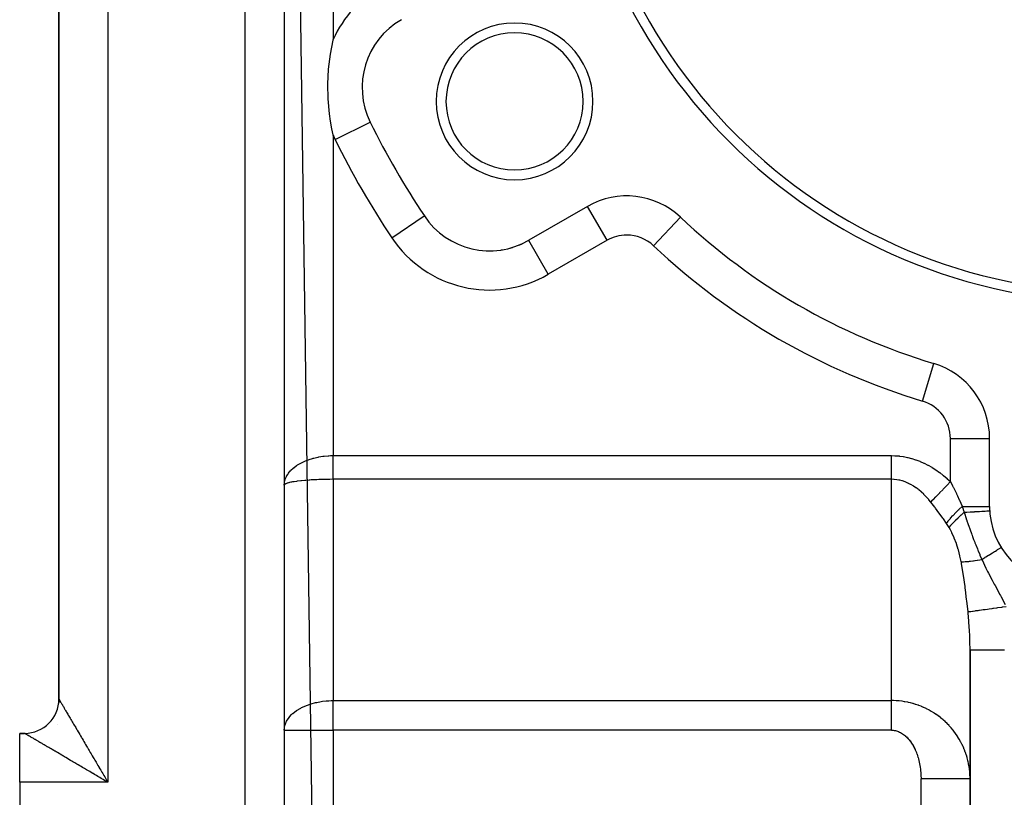
# Model space of a CAD drawing. Extents: x 24 to 1506, y -841 to 283.
# Drawn here: x 781 to 881, y -350 to -270 of the extents above; entities that cross this region are included whole.
import ezdxf

# ---------------------------------------------------------------- set-up
doc = ezdxf.new("R2010")
doc.units = 0
doc.linetypes.add('DASHED', pattern=[11.05, 8.7, -2.35])
doc.layers.get('0').update_dxf_attribs({"linetype": 'CONTINUOUS'})
doc.layers.add('NEVIDI', color=4, linetype='DASHED')

msp = doc.modelspace()

# ---------------------------------------------------------------- linework, layer by layer
at = {"color": 2}
for p, q in [((808, -139.020944), (808, -391.020944)), ((808, -139.020944), (808, -391.020944)), ((785, -196.427521), (785, -339.520944)), ((785, -339.520944), (785, -196.520944)), ((785, -339.520944), (785, -196.520944)), ((812.71819, -273.687756), (812.985639, -272.28001)), ((812.985639, -272.28001), (813, -272.215796)), ((812.530281, -275.230504), (812.715871, -273.702524)), ((812.715871, -273.702524), (812.71819, -273.687756)), ((812.452303, -276.744944), (812.530281, -275.230504)), ((812.479434, -278.256758), (812.452303, -276.744944)), ((812.612575, -279.776751), (812.479434, -278.256758)), ((812.71819, -280.53137), (812.612575, -279.776751)), ((812.855938, -281.316152), (812.71819, -280.53137)), ((812.985639, -281.939115), (812.855938, -281.316152)), ((813, -282.003329), (812.985639, -281.939115)), ((838.952498, -289.236391), (832.956781, -292.69802)), ((822.299265, -290.213711), (822.30294, -290.211258)), ((848.432371, -290.345713), (848.437156, -290.340633)), ((832.958988, -292.701843), (832.956781, -292.69802)), ((874.3001, -305.277572), (874.30137, -305.273344)), ((879.995581, -312.935177), (880, -312.935177)), ((880, -319.858435), (880, -312.935177)), ((881.177739, -324.052173), (881.184694, -324.047898)), ((878, -391.020944), (878, -334.505423)), ((878, -334.505427), (878, -391.020944)), ((785, -339.616824), (785, -339.778782)), ((785, -339.789728), (785, -339.954657)), ((784.908857, -342.116446), (784.908389, -342.119429)), ((781.5, -343.020944), (781, -343.020944)), ((781, -343.020944), (781.5, -343.020944)), ((781, -343.020944), (781.5, -343.020944)), ((781, -348.020944), (781, -343.020944)), ((781.5, -343.020944), (781, -343.020944)), ((781, -343.020944), (781.5, -343.020944)), ((781, -343.020944), (781.5, -343.020944)), ((781, -348.020944), (781, -393.020944))]:
    msp.add_line(p, q, dxfattribs=at)
for centre, radius, start, end in [((893, -243.020944), 56, 180, 360), ((893, -243.020944), 55, 180, 360), ((823.956781, -277.109563), 8, 120, 206.276875), ((831.512196, -278.520944), 8, 0, 180), ((831.512196, -278.520944), 7, 0, 180), ((831.512196, -278.520944), 8, 180, 360), ((831.512196, -278.520944), 7, 180, 360), ((893, -243.020944), 85, 206.276875, 213.723125), ((842.952498, -296.164594), 8, 46.718587, 120), ((828.956781, -285.769817), 8, 213.723125, 300), ((893, -243.020944), 65, 226.718587, 253.281413), ((828.956781, -285.769817), 8, 285.287494, 286.953563), ((828.956781, -285.769817), 8, 291.976757, 300), ((828.956781, -285.769817), 8, 271.263614, 271.907363), ((828.956781, -285.769817), 8, 278.180328, 279.430937), ((872, -312.935177), 8, 0, 73.281413), ((888, -319.858435), 8, 180, 266.276875), ((781.5, -339.520944), 3.5, 270, 360)]:
    msp.add_arc(centre, radius, start, end, dxfattribs=at)
at = {"layer": 'NEVIDI', "color": 7, "linetype": 'CONTINUOUS'}
for p, q in [((804, -391.020944), (804, -139.020944)), ((808.000695, -150.070992), (811.347636, -391.020944)), ((790, -188.020944), (790, -348.020944)), ((813, -213.826092), (813, -272.215796)), ((813.196799, -282.422075), (816.78346, -280.651237)), ((813, -282.003329), (813, -314.673442)), ((840.952498, -292.700493), (838.952498, -289.236391)), ((818.97602, -292.431979), (822.299265, -290.213711)), ((845.694827, -293.252614), (848.432371, -290.345713)), ((834.956781, -296.162122), (832.958988, -292.701843)), ((840.952498, -292.700493), (834.956781, -296.162122)), ((873.150685, -309.104261), (874.3001, -305.277572)), ((876, -317.330423), (876, -312.935177)), ((876, -312.935177), (879.995581, -312.935177)), ((809.366162, -315.622795), (809.62505, -315.468319)), ((809.62505, -315.468319), (809.688651, -315.433639)), ((809.688651, -315.433639), (809.827348, -315.361993)), ((809.827348, -315.361993), (810.034168, -315.264425)), ((810.034168, -315.264425), (810.103116, -315.234166)), ((810.103116, -315.234166), (810.339, -315.138471)), ((810.339, -315.138471), (810.475972, -315.08809)), ((810.475972, -315.08809), (810.550003, -315.062348)), ((810.550003, -315.062348), (810.892941, -314.955835)), ((810.892941, -314.955835), (810.946067, -314.941106)), ((810.946067, -314.941106), (811.024359, -314.920222)), ((811.024359, -314.920222), (811.439046, -314.825086)), ((811.439046, -314.825086), (811.480569, -314.81693)), ((811.480569, -314.81693), (811.52073, -314.80927)), ((811.52073, -314.80927), (811.9503, -314.740979)), ((811.9503, -314.740979), (812.033788, -314.730522)), ((812.033788, -314.730522), (812.092148, -314.723743)), ((812.092148, -314.723743), (812.472591, -314.69012)), ((812.472591, -314.69012), (812.557606, -314.685087)), ((812.557606, -314.685087), (812.718175, -314.678036)), ((812.718175, -314.678036), (813, -314.673442)), ((813, -314.673442), (870, -314.673442)), ((813, -315.523804), (813.000001, -315.378549)), ((813, -315.552161), (813, -315.523804)), ((813, -315.67446), (813, -315.552161)), ((813.000001, -315.10871), (813.000002, -315.027597)), ((813.000001, -315.174761), (813.000001, -315.10871)), ((813.000001, -315.203548), (813.000001, -315.174761)), ((813.000001, -315.349943), (813.000001, -315.203548)), ((813.000001, -315.378549), (813.000001, -315.349943)), ((813.000002, -314.821949), (813.000003, -314.673703)), ((813.000002, -314.850735), (813.000002, -314.821949)), ((813.000002, -314.998673), (813.000002, -314.850735)), ((813.000002, -315.027597), (813.000002, -314.998673)), ((870, -314.673442), (870.331013, -314.680826)), ((870, -315.015735), (870, -314.673442)), ((870, -315.086839), (870, -315.015735)), ((870, -315.108701), (870, -315.086839)), ((870, -315.453881), (870, -315.108701)), ((870, -315.523786), (870, -315.453881)), ((870, -315.674472), (870, -315.523786)), ((870.331013, -314.680826), (870.35852, -314.682132)), ((870.35852, -314.682132), (870.75825, -314.713005)), ((870.75825, -314.713005), (870.785674, -314.715937)), ((870.785674, -314.715937), (871.184468, -314.770341)), ((871.184468, -314.770341), (871.211832, -314.774883)), ((871.211832, -314.774883), (871.608989, -314.852571)), ((871.608989, -314.852571), (871.636469, -314.858765)), ((871.636469, -314.858765), (872.031914, -314.959805)), ((872.031914, -314.959805), (872.059027, -314.967555)), ((872.059027, -314.967555), (872.45187, -315.091822)), ((872.45187, -315.091822), (872.478966, -315.101223)), ((872.478966, -315.101223), (872.869002, -315.248588)), ((872.869002, -315.248588), (872.895748, -315.259526)), ((872.895748, -315.259526), (873.282286, -315.429742)), ((873.282286, -315.429742), (873.308872, -315.442292)), ((873.308872, -315.442292), (873.691436, -315.635117)), ((808.354089, -316.584729), (808.407342, -316.50673)), ((808.407342, -316.50673), (808.441715, -316.459416)), ((808.441715, -316.459416), (808.623668, -316.238994)), ((808.623668, -316.238994), (808.64188, -316.219181)), ((808.64188, -316.219181), (808.684333, -316.174299)), ((808.684333, -316.174299), (808.925415, -315.948127)), ((808.925415, -315.948127), (808.962874, -315.916623)), ((808.962874, -315.916623), (808.97526, -315.906391)), ((808.97526, -315.906391), (809.254271, -315.697018)), ((809.254271, -315.697018), (809.311313, -315.658562)), ((809.311313, -315.658562), (809.366162, -315.622795)), ((813, -315.696), (813, -315.67446)), ((813, -315.724049), (813, -315.696)), ((813, -315.866192), (813, -315.724049)), ((813, -315.893841), (813, -315.866192)), ((813, -316.034044), (813, -315.893841)), ((813, -316.061073), (813, -316.034044)), ((813, -316.199226), (813, -316.061073)), ((813, -316.219792), (813, -316.199226)), ((813, -316.225791), (813, -316.219792)), ((813, -316.361419), (813, -316.225791)), ((813, -316.387469), (813, -316.361419)), ((813, -316.520304), (813, -316.387469)), ((813.000001, -316.545787), (813, -316.520304)), ((813.000001, -316.675557), (813.000001, -316.545787)), ((870, -315.882345), (870, -315.674472)), ((870, -315.950432), (870, -315.882345)), ((870, -316.219776), (870, -315.950432)), ((870, -316.296291), (870, -316.219776)), ((870, -316.361316), (870, -316.296291)), ((870, -316.69021), (870, -316.361316)), ((873.691436, -315.635117), (873.717766, -315.64924)), ((873.717766, -315.64924), (874.096022, -315.864511)), ((874.096022, -315.864511), (874.121972, -315.880141)), ((874.121972, -315.880141), (874.495285, -316.11753)), ((874.495285, -316.11753), (874.520882, -316.134678)), ((874.520882, -316.134678), (874.888936, -316.39397)), ((874.888936, -316.39397), (874.914136, -316.412607)), ((874.914136, -316.412607), (875.27624, -316.693298)), ((808, -317.705322), (808.019683, -317.436445)), ((808.019683, -317.436445), (808.027984, -317.384874)), ((808.027984, -317.384874), (808.039762, -317.323599)), ((808.11166, -317.576841), (808.03773, -317.630424)), ((808.039762, -317.323599), (808.094469, -317.118675)), ((808.094469, -317.118675), (808.11167, -317.068074)), ((808.117777, -317.573404), (808.11166, -317.576841)), ((808.11167, -317.068074), (808.158419, -316.948166)), ((808.1304, -317.566594), (808.117777, -317.573404)), ((808.250085, -317.514308), (808.1304, -317.566594)), ((808.158419, -316.948166), (808.224072, -316.80789)), ((808.224072, -316.80789), (808.25006, -316.758545)), ((808.25006, -316.758545), (808.354089, -316.584729)), ((808.277502, -317.504388), (808.250085, -317.514308)), ((808.292392, -317.499224), (808.277502, -317.504388)), ((808.44166, -317.453985), (808.292392, -317.499224)), ((808.477329, -317.444526), (808.44166, -317.453985)), ((808.541936, -317.428393), (808.477329, -317.444526)), ((808.684371, -317.396495), (808.541936, -317.428393)), ((808.728093, -317.387534), (808.684371, -317.396495)), ((808.862295, -317.36199), (808.728093, -317.387534)), ((808.975307, -317.342439), (808.862295, -317.36199)), ((809.02652, -317.334088), (808.975307, -317.342439)), ((809.248526, -317.301003), (809.02652, -317.334088)), ((809.311313, -317.292454), (809.248526, -317.301003)), ((809.369392, -317.284827), (809.311313, -317.292454)), ((809.688765, -317.247099), (809.369392, -317.284827)), ((809.694472, -317.246483), (809.688765, -317.247099)), ((809.752963, -317.240276), (809.694472, -317.246483)), ((810.103117, -317.206869), (809.752963, -317.240276)), ((810.173381, -317.200873), (810.103117, -317.206869)), ((810.192868, -317.199248), (810.173381, -317.200873)), ((810.550027, -317.172233), (810.192868, -317.199248)), ((810.624871, -317.167189), (810.550027, -317.172233)), ((810.735994, -317.160061), (810.624871, -317.167189)), ((811.024427, -317.143483), (810.735994, -317.160061)), ((811.103114, -317.139426), (811.024427, -317.143483)), ((811.315116, -317.129453), (811.103114, -317.139426)), ((811.520713, -317.12107), (811.315116, -317.129453)), ((811.602455, -317.118078), (811.520713, -317.12107)), ((811.921051, -317.108198), (811.602455, -317.118078)), ((812.033867, -317.105356), (811.921051, -317.108198)), ((812.117637, -317.10346), (812.033867, -317.105356)), ((812.544212, -317.096522), (812.117637, -317.10346)), ((812.557507, -317.096376), (812.544212, -317.096522)), ((812.642557, -317.095538), (812.557507, -317.096376)), ((813, -317.093775), (812.642557, -317.095538)), ((813, -317.093775), (813, -339.679906)), ((870, -317.093775), (813, -317.093775)), ((813.000001, -316.700409), (813.000001, -316.675557)), ((813.000001, -316.732869), (813.000001, -316.700409)), ((813.000001, -316.82682), (813.000001, -316.732869)), ((813.000001, -316.851042), (813.000001, -316.82682)), ((813.000001, -316.973868), (813.000001, -316.851042)), ((813.000001, -316.997555), (813.000001, -316.973868)), ((813.000001, -317.093775), (813.000001, -316.997555)), ((870, -316.732866), (870, -316.69021)), ((870, -316.751683), (870, -316.732866)), ((870, -317.059467), (870, -316.751683)), ((870, -317.093775), (870, -317.059467)), ((870, -339.679906), (870, -317.093775)), ((870.23903, -317.101536), (870, -317.093775)), ((870.257377, -317.102775), (870.23903, -317.101536)), ((870.523799, -317.131134), (870.257377, -317.102775)), ((870.542111, -317.133796), (870.523799, -317.131134)), ((870.729273, -317.166275), (870.542111, -317.133796)), ((870.807886, -317.182791), (870.729273, -317.166275)), ((870.826146, -317.186871), (870.807886, -317.182791)), ((871.091, -317.256448), (870.826146, -317.186871)), ((871.109175, -317.26194), (871.091, -317.256448)), ((871.372702, -317.352009), (871.109175, -317.26194)), ((871.390776, -317.358908), (871.372702, -317.352009)), ((871.652635, -317.469347), (871.390776, -317.358908)), ((871.670627, -317.477662), (871.652635, -317.469347)), ((871.726192, -317.503935), (871.670627, -317.477662)), ((871.930562, -317.608367), (871.726192, -317.503935)), ((875.27624, -316.693298), (875.30113, -316.713493)), ((875.30113, -316.713493), (875.657109, -317.015464)), ((875.657109, -317.015464), (875.681423, -317.037003)), ((875.660942, -317.685768), (875.968725, -317.363201)), ((875.681423, -317.037003), (876, -317.330423)), ((875.968725, -317.363201), (876, -317.330424)), ((876, -317.330423), (876.225465, -317.766305)), ((808.028273, -317.63288), (808.000726, -317.694932)), ((808.020828, -317.649652), (808.008124, -317.678268)), ((808.028002, -317.640781), (808.020828, -317.649652)), ((808.03773, -317.630424), (808.028002, -317.640781)), ((871.948364, -317.618049), (871.930562, -317.608367)), ((872.205981, -317.768824), (871.948364, -317.618049)), ((872.223611, -317.779879), (872.205981, -317.768824)), ((872.478521, -317.950484), (872.223611, -317.779879)), ((872.495975, -317.96291), (872.478521, -317.950484)), ((872.695769, -318.112102), (872.495975, -317.96291)), ((872.747973, -318.153214), (872.695769, -318.112102)), ((872.765198, -318.166975), (872.747973, -318.153214)), ((873.01393, -318.376703), (872.765198, -318.166975)), ((873.030926, -318.391797), (873.01393, -318.376703)), ((873.276057, -318.620654), (873.030926, -318.391797)), ((874.587396, -318.810882), (874.860718, -318.524431)), ((874.860718, -318.524431), (874.911982, -318.470705)), ((874.911982, -318.470705), (874.926999, -318.454966)), ((874.926999, -318.454966), (875.2176, -318.150406)), ((875.2176, -318.150406), (875.271426, -318.093995)), ((875.271426, -318.093995), (875.287171, -318.077493)), ((875.287171, -318.077493), (875.589148, -317.76101)), ((875.589148, -317.76101), (875.644554, -317.702943)), ((875.644554, -317.702943), (875.660942, -317.685768)), ((876.225465, -317.766305), (876.289052, -317.891488)), ((876.289052, -317.891488), (876.309794, -317.932563)), ((876.309794, -317.932563), (876.60333, -318.528339)), ((876.60333, -318.528339), (876.62338, -318.570147)), ((876.62338, -318.570147), (876.726314, -318.787375)), ((873.292799, -318.637059), (873.276057, -318.620654)), ((873.534117, -318.884867), (873.292799, -318.637059)), ((873.550578, -318.902559), (873.534117, -318.884867)), ((873.622342, -318.980889), (873.550578, -318.902559)), ((873.787539, -319.168775), (873.622342, -318.980889)), ((873.8037, -319.187734), (873.787539, -319.168775)), ((874, -319.426493), (873.8037, -319.187734)), ((874.009493, -319.438423), (874, -319.426493)), ((874.000003, -319.426491), (874.21855, -319.197446)), ((874.413317, -319.951017), (874.009493, -319.438423)), ((874.21855, -319.197446), (874.261729, -319.152192)), ((874.261729, -319.152192), (874.274457, -319.138853)), ((874.274457, -319.138853), (874.525547, -318.875702)), ((874.525547, -318.875702), (874.57323, -318.825728)), ((874.57323, -318.825728), (874.587396, -318.810882)), ((876.726314, -318.787375), (876.905696, -319.177565)), ((876.905696, -319.177565), (876.924906, -319.22033)), ((876.924906, -319.22033), (877.194222, -319.843781)), ((874.440991, -319.98662), (874.413317, -319.951017)), ((874.491329, -320.051578), (874.440991, -319.98662)), ((874.831595, -320.498675), (874.491329, -320.051578)), ((874.858405, -320.534595), (874.831595, -320.498675)), ((875.233429, -321.050643), (874.858405, -320.534595)), ((876.269623, -320.775259), (876.544299, -320.488037)), ((876.544299, -320.488037), (876.557478, -320.474668)), ((876.557478, -320.474668), (876.564022, -320.468043)), ((876.564022, -320.468043), (876.864507, -320.172209)), ((876.864507, -320.172209), (876.878938, -320.158383)), ((876.878938, -320.158383), (876.886008, -320.151621)), ((876.886008, -320.151621), (877.200307, -319.858428)), ((877.122672, -320.708068), (877.41419, -320.454319)), ((877.194222, -319.843781), (877.200303, -319.858435)), ((877.200303, -319.858435), (880, -319.858435)), ((877.200307, -319.858428), (877.29934, -320.130717)), ((877.29934, -320.130717), (877.30634, -320.150212)), ((877.30634, -320.150212), (877.30952, -320.159078)), ((877.30952, -320.159078), (877.409396, -320.440668)), ((877.409396, -320.440668), (877.414189, -320.454323)), ((877.414183, -320.454311), (877.564207, -320.445864)), ((877.414183, -320.454311), (877.471784, -320.662163)), ((877.564207, -320.445864), (877.601761, -320.443749)), ((877.601761, -320.443749), (877.690952, -320.438728)), ((877.690952, -320.438728), (878.031398, -320.419564)), ((878.031398, -320.419564), (878.066576, -320.417584)), ((878.066576, -320.417584), (878.150371, -320.412867)), ((878.150371, -320.412867), (878.464065, -320.395212)), ((878.464065, -320.395212), (878.496394, -320.393393)), ((878.496394, -320.393393), (878.573131, -320.389074)), ((878.573131, -320.389074), (878.855056, -320.373207)), ((878.855056, -320.373207), (878.88382, -320.371588)), ((878.88382, -320.371588), (878.952165, -320.367742)), ((878.952165, -320.367742), (879.197672, -320.353923)), ((879.197672, -320.353923), (879.222228, -320.352541)), ((879.222228, -320.352541), (879.280993, -320.349233)), ((879.280993, -320.349233), (879.485937, -320.337696)), ((879.485937, -320.337696), (879.506003, -320.336567)), ((879.506003, -320.336567), (879.553925, -320.333869)), ((879.553925, -320.333869), (879.714892, -320.324808)), ((879.714892, -320.324808), (879.730175, -320.323948)), ((879.730175, -320.323948), (879.766319, -320.321913)), ((879.766319, -320.321913), (879.880642, -320.315478)), ((879.880642, -320.315478), (879.890915, -320.314899)), ((879.890915, -320.314899), (879.914555, -320.313569)), ((879.914555, -320.313569), (879.980495, -320.309857)), ((879.980495, -320.309857), (879.985474, -320.309577)), ((879.985474, -320.309577), (879.996063, -320.308981)), ((879.996063, -320.308981), (880.012645, -320.308049)), ((875.258965, -321.086835), (875.233429, -321.050643)), ((875.288879, -321.129423), (875.258965, -321.086835)), ((875.600404, -321.586779), (875.288879, -321.129423)), ((875.6004, -321.586775), (875.767285, -321.361065)), ((875.60661, -321.596177), (875.600404, -321.586779)), ((875.738812, -321.800957), (875.60661, -321.596177)), ((875.767285, -321.361065), (875.7761, -321.349761)), ((875.7761, -321.349761), (875.780492, -321.344148)), ((875.780492, -321.344148), (875.991399, -321.087112)), ((875.991399, -321.087112), (876.001967, -321.074777)), ((876.001967, -321.074777), (876.007156, -321.068738)), ((876.007156, -321.068738), (876.251814, -320.794512)), ((876.053185, -321.788934), (876.251165, -321.561465)), ((876.251165, -321.561465), (876.25633, -321.555781)), ((876.251814, -320.794512), (876.263712, -320.78164)), ((876.25633, -321.555781), (876.271532, -321.539118)), ((876.263712, -320.78164), (876.269623, -320.775259)), ((876.271532, -321.539118), (876.501911, -321.296597)), ((876.501911, -321.296597), (876.507581, -321.290835)), ((876.507581, -321.290835), (876.524955, -321.273235)), ((876.524955, -321.273235), (876.784368, -321.019221)), ((876.784368, -321.019221), (876.790672, -321.013232)), ((876.790672, -321.013232), (876.809976, -320.994942)), ((876.809976, -320.994942), (877.094855, -320.732927)), ((877.094855, -320.732927), (877.101706, -320.726793)), ((877.101706, -320.726793), (877.122672, -320.708068)), ((877.471784, -320.662163), (877.569261, -320.980467)), ((877.569261, -320.980467), (877.646707, -321.217824)), ((877.646707, -321.217824), (877.66402, -321.269684)), ((877.66402, -321.269684), (877.683718, -321.328257)), ((877.683718, -321.328257), (877.777188, -321.60108)), ((875.74778, -321.815194), (875.738812, -321.800957)), ((875.872933, -322.019243), (875.74778, -321.815194)), ((876.002344, -322.247249), (875.872933, -322.019243)), ((875.872934, -322.019242), (876.036022, -321.809708)), ((876.135756, -322.507617), (876.002344, -322.247249)), ((876.036022, -321.809708), (876.040368, -321.804429)), ((876.040368, -321.804429), (876.053185, -321.788934)), ((876.15297, -322.543124), (876.135756, -322.507617)), ((876.383748, -323.062848), (876.15297, -322.543124)), ((877.777188, -321.60108), (877.910813, -321.98105)), ((877.910813, -321.98105), (877.915259, -321.993541)), ((877.915259, -321.993541), (877.932779, -322.042677)), ((877.932779, -322.042677), (878.008455, -322.253507)), ((878.008455, -322.253507), (878.139978, -322.615076)), ((876.398778, -323.099708), (876.383748, -323.062848)), ((876.60388, -323.646072), (876.398778, -323.099708)), ((878.139978, -322.615076), (878.189358, -322.749449)), ((878.189358, -322.749449), (878.207433, -322.798453)), ((878.207433, -322.798453), (878.252162, -322.919295)), ((878.252162, -322.919295), (878.365815, -323.223558)), ((878.365815, -323.223558), (878.478628, -323.520911)), ((878.478628, -323.520911), (878.498226, -323.572023)), ((878.498226, -323.572023), (878.500445, -323.577798)), ((878.500445, -323.577798), (878.583846, -323.793237)), ((876.617237, -323.684763), (876.60388, -323.646072)), ((876.620278, -323.693633), (876.617237, -323.684763)), ((876.798502, -324.256207), (876.620278, -323.693633)), ((876.810203, -324.296477), (876.798502, -324.256207)), ((876.966745, -324.887183), (876.810203, -324.296477)), ((878.583846, -323.793237), (878.746971, -324.204081)), ((878.746971, -324.204081), (878.793356, -324.317909)), ((878.793356, -324.317909), (878.799621, -324.333173)), ((878.799621, -324.333173), (878.822294, -324.38818)), ((878.822294, -324.38818), (878.990767, -324.78383)), ((880.248099, -324.623635), (880.304554, -324.588932)), ((880.304554, -324.588932), (880.510267, -324.462477)), ((880.510267, -324.462477), (880.533033, -324.448483)), ((880.533033, -324.448483), (880.587698, -324.41488)), ((880.587698, -324.41488), (880.752417, -324.313625)), ((880.752417, -324.313625), (880.771004, -324.302199)), ((880.771004, -324.302199), (880.820302, -324.271895)), ((880.820302, -324.271895), (880.943707, -324.196036)), ((880.943707, -324.196036), (880.957664, -324.187456)), ((880.957664, -324.187456), (880.998164, -324.16256)), ((880.998164, -324.16256), (881.080812, -324.111755)), ((881.080812, -324.111755), (881.090041, -324.106082)), ((881.090041, -324.106082), (881.118004, -324.088893)), ((881.118004, -324.088893), (881.161513, -324.062148)), ((881.161513, -324.062148), (881.165758, -324.059538)), ((881.165758, -324.059538), (881.177739, -324.052173)), ((876.976802, -324.929095), (876.966745, -324.887183)), ((877.098021, -325.494867), (876.976802, -324.929095)), ((877.116287, -325.592378), (877.098022, -325.494872)), ((877.098022, -325.494872), (877.204557, -325.500422)), ((877.132934, -325.683204), (877.116287, -325.592378)), ((877.204557, -325.500422), (877.210133, -325.500577)), ((877.210133, -325.500577), (877.301203, -325.501586)), ((877.301203, -325.501586), (877.318089, -325.50149)), ((877.318089, -325.50149), (877.342248, -325.501216)), ((877.342248, -325.501216), (877.348583, -325.501118)), ((877.348583, -325.501118), (877.497195, -325.496159)), ((877.497195, -325.496159), (877.504253, -325.49581)), ((877.504253, -325.49581), (877.589131, -325.490914)), ((877.589131, -325.490914), (877.609635, -325.489551)), ((877.609635, -325.489551), (877.668548, -325.485279)), ((877.668548, -325.485279), (877.676295, -325.484679)), ((877.676295, -325.484679), (877.855387, -325.468636)), ((877.855387, -325.468636), (877.863778, -325.46779)), ((877.863778, -325.46779), (877.930555, -325.460786)), ((877.930555, -325.460786), (877.954323, -325.45818)), ((877.954323, -325.45818), (878.056768, -325.446316)), ((878.056768, -325.446316), (878.065768, -325.445227)), ((878.065768, -325.445227), (878.271641, -325.418429)), ((878.271641, -325.418429), (878.281206, -325.417101)), ((878.281206, -325.417101), (878.319441, -325.411726)), ((878.319441, -325.411726), (878.34612, -325.407913)), ((878.34612, -325.407913), (878.498929, -325.385112)), ((878.498929, -325.385112), (878.508996, -325.383555)), ((878.508996, -325.383555), (878.737431, -325.346546)), ((878.737431, -325.346546), (878.747925, -325.344772)), ((878.747925, -325.344772), (878.749161, -325.344563)), ((878.749161, -325.344563), (878.778168, -325.339625)), ((878.778168, -325.339625), (878.985828, -325.30295)), ((878.985828, -325.30295), (878.996745, -325.30096)), ((878.990767, -324.78383), (878.994786, -324.79295)), ((878.994786, -324.79295), (879.012464, -324.832874)), ((878.996745, -325.30096), (879.212041, -325.260521)), ((879.012464, -324.832874), (879.188978, -325.213356)), ((879.188978, -325.213356), (879.212044, -325.260517)), ((879.212036, -325.260518), (879.524243, -325.0686)), ((879.212036, -325.260518), (879.232807, -325.306658)), ((879.232807, -325.306658), (879.627517, -326.148568)), ((879.524243, -325.0686), (879.556996, -325.048466)), ((879.556996, -325.048466), (879.607568, -325.017379)), ((879.607568, -325.017379), (879.890866, -324.843232)), ((879.890866, -324.843232), (879.920974, -324.824724)), ((879.920974, -324.824724), (879.975788, -324.791029)), ((879.975788, -324.791029), (880.221513, -324.639978)), ((880.221513, -324.639978), (880.248099, -324.623635)), ((877.306292, -326.73875), (877.132934, -325.683204)), ((879.627517, -326.148568), (879.798239, -326.495316)), ((879.798239, -326.495316), (879.879485, -326.657283)), ((877.329418, -326.893754), (877.306292, -326.73875)), ((877.490032, -328.047601), (877.329418, -326.893754)), ((879.879485, -326.657283), (880.261831, -327.397697)), ((880.261831, -327.397697), (880.293777, -327.458196)), ((880.293777, -327.458196), (880.47374, -327.795986)), ((877.510463, -328.202993), (877.490032, -328.047601)), ((877.532128, -328.36971), (877.510463, -328.202993)), ((877.655261, -329.357881), (877.532128, -328.36971)), ((880.47374, -327.795986), (880.550904, -327.939464)), ((880.550904, -327.939464), (880.974681, -328.719354)), ((877.673761, -329.512795), (877.655261, -329.357881)), ((877.797277, -330.61055), (877.673761, -329.512795)), ((880.974681, -328.719354), (881.020328, -328.803098)), ((881.020328, -328.803098), (881.099942, -328.949313)), ((881.099942, -328.949313), (881.169758, -329.077805)), ((881.169758, -329.077805), (881.586727, -329.858222)), ((877.797276, -330.610549), (877.890752, -330.59757)), ((877.806062, -330.694831), (877.797276, -330.610549)), ((877.890752, -330.59757), (877.8964, -330.596785)), ((877.896548, -330.596765), (877.902836, -330.595892)), ((877.902836, -330.595892), (878.047928, -330.575745)), ((878.047928, -330.575745), (878.055914, -330.574636)), ((878.055914, -330.574636), (878.073068, -330.572254)), ((878.073068, -330.572254), (878.082073, -330.571004)), ((878.082073, -330.571004), (878.256335, -330.546806)), ((878.256335, -330.546806), (878.266365, -330.545413)), ((878.266365, -330.545413), (878.310128, -330.539336)), ((878.310128, -330.539336), (878.321663, -330.537734)), ((878.321663, -330.537734), (878.512982, -330.511166)), ((878.512982, -330.511166), (878.525129, -330.50948)), ((878.525129, -330.50948), (878.603745, -330.498562)), ((878.603745, -330.498562), (878.617607, -330.496637)), ((878.617607, -330.496637), (878.814317, -330.469319)), ((878.814317, -330.469319), (878.828152, -330.467398)), ((878.828152, -330.467398), (878.949011, -330.450614)), ((878.949011, -330.450614), (878.964984, -330.448395)), ((878.964984, -330.448395), (879.156069, -330.421858)), ((879.156069, -330.421858), (879.171543, -330.419709)), ((879.171543, -330.419709), (879.34004, -330.396308)), ((879.34004, -330.396308), (879.357767, -330.393846)), ((879.357767, -330.393846), (879.533469, -330.369445)), ((879.533469, -330.369445), (879.550539, -330.367075)), ((879.550539, -330.367075), (879.770476, -330.336531)), ((879.770476, -330.336531), (879.789766, -330.333852)), ((879.789766, -330.333852), (879.941234, -330.312817)), ((879.941234, -330.312817), (879.959284, -330.310311)), ((879.959284, -330.310311), (880.233062, -330.272291)), ((880.233062, -330.272291), (880.253621, -330.269436)), ((880.253621, -330.269436), (880.373569, -330.252778)), ((880.373569, -330.252778), (880.392753, -330.250114)), ((880.392753, -330.250114), (880.720091, -330.204656)), ((880.720091, -330.204656), (880.741542, -330.201678)), ((880.741542, -330.201678), (880.824544, -330.190151)), ((880.824544, -330.190151), (880.844174, -330.187425)), ((880.844174, -330.187425), (881.223314, -330.134773)), ((881.223314, -330.134773), (881.245205, -330.131733)), ((881.245205, -330.131733), (881.287638, -330.12584)), ((881.287638, -330.12584), (881.307876, -330.12303)), ((881.307876, -330.12303), (881.695915, -330.069141)), ((877.811547, -330.748453), (877.806062, -330.694831)), ((877.884051, -331.552114), (877.811547, -330.748453)), ((877.893917, -331.679777), (877.884051, -331.552114)), ((877.9491, -332.545451), (877.893917, -331.679777)), ((877.955586, -332.674348), (877.9491, -332.545451)), ((877.966635, -332.918062), (877.955586, -332.674348)), ((877.987802, -333.545444), (877.966635, -332.918062)), ((877.990876, -333.675164), (877.987802, -333.545444)), ((878, -334.505427), (877.990876, -333.675164)), ((878, -334.505427), (878.024522, -334.505426)), ((878.024522, -334.505426), (878.027119, -334.505426)), ((878.027119, -334.505426), (878.031833, -334.505426)), ((878.031833, -334.505426), (878.118999, -334.505425)), ((878.118999, -334.505425), (878.124609, -334.505425)), ((878.124609, -334.505425), (878.126732, -334.505425)), ((878.126732, -334.505425), (878.282807, -334.505425)), ((878.283267, -334.505425), (878.291427, -334.505425)), ((878.291427, -334.505425), (878.498943, -334.505424)), ((878.498943, -334.505424), (878.513065, -334.505424)), ((878.513065, -334.505424), (878.524481, -334.505424)), ((878.524481, -334.505424), (878.770288, -334.505424)), ((878.770288, -334.505424), (878.805613, -334.505424)), ((878.805613, -334.505424), (878.819617, -334.505424)), ((878.819617, -334.505424), (879.093023, -334.505424)), ((879.093023, -334.505424), (879.15542, -334.505424)), ((879.15542, -334.505424), (879.171573, -334.505424)), ((879.171573, -334.505424), (879.461904, -334.505424)), ((879.461904, -334.505424), (879.55578, -334.505424)), ((879.55578, -334.505424), (879.574084, -334.505424)), ((879.574084, -334.505424), (879.871295, -334.505424)), ((879.871295, -334.505424), (880.000006, -334.505424)), ((880.000006, -334.505424), (880.019933, -334.505424)), ((880.019933, -334.505424), (880.314358, -334.505424)), ((880.314358, -334.505424), (880.479974, -334.505424)), ((880.479974, -334.505424), (880.501173, -334.505424)), ((880.501173, -334.505424), (880.78439, -334.505424)), ((880.78439, -334.505424), (880.98692, -334.505423)), ((880.98692, -334.505423), (881.009414, -334.505423)), ((881.009414, -334.505423), (881.273637, -334.505423)), ((881.273637, -334.505423), (881.512117, -334.505423)), ((785, -339.520944), (785.001375, -339.523164)), ((785.001375, -339.523164), (785.003928, -339.527462)), ((785.003928, -339.527462), (785.010292, -339.538266)), ((785.010292, -339.538266), (785.016145, -339.54823)), ((785.016145, -339.54823), (785.027475, -339.567531)), ((785.027475, -339.567531), (785.036624, -339.58312)), ((785.036624, -339.58312), (785.039761, -339.588463)), ((785.039761, -339.588463), (785.05291, -339.61086)), ((785.05291, -339.61086), (785.065318, -339.631986)), ((785.065318, -339.631986), (785.08654, -339.668106)), ((785.08654, -339.668106), (785.102215, -339.694771)), ((812.544163, -339.692505), (812.777941, -339.682891)), ((812.777941, -339.682891), (813, -339.679906)), ((813, -342.705322), (813, -339.679906)), ((813, -339.679906), (870, -339.679906)), ((870.153611, -339.681261), (870, -339.679906)), ((870, -339.756344), (870, -339.679906)), ((870.191389, -339.682052), (870.153611, -339.681261)), ((870.445333, -339.692047), (870.191389, -339.682052)), ((785.102215, -339.694771), (785.128316, -339.739156)), ((785.128316, -339.739156), (785.147225, -339.7713)), ((785.147225, -339.7713), (785.158417, -339.790324)), ((785.158417, -339.790324), (785.178162, -339.82388)), ((785.178162, -339.82388), (785.200252, -339.861417)), ((785.200252, -339.861417), (785.236003, -339.922168)), ((785.236003, -339.922168), (785.261254, -339.96508)), ((785.261254, -339.96508), (785.301786, -340.033973)), ((785.301786, -340.033973), (785.330125, -340.08215)), ((785.330125, -340.08215), (785.354113, -340.122931)), ((785.354113, -340.122931), (785.375303, -340.158957)), ((785.375303, -340.158957), (785.406697, -340.21233)), ((785.406697, -340.21233), (785.456485, -340.296975)), ((785.456485, -340.296975), (785.490954, -340.355572)), ((785.490954, -340.355572), (785.545248, -340.447869)), ((785.545248, -340.447869), (785.582676, -340.511495)), ((785.582676, -340.511495), (785.62371, -340.58125)), ((785.62371, -340.58125), (785.641334, -340.611211)), ((785.641334, -340.611211), (785.681587, -340.679645)), ((785.681587, -340.679645), (785.744704, -340.786954)), ((809.248556, -340.705189), (809.316415, -340.659532)), ((809.316415, -340.659532), (809.620863, -340.475409)), ((809.620863, -340.475409), (809.694446, -340.435388)), ((809.694446, -340.435388), (809.779159, -340.39123)), ((809.779159, -340.39123), (810.192913, -340.201691)), ((810.192913, -340.201691), (810.26393, -340.173071)), ((810.26393, -340.173071), (810.736029, -340.007816)), ((810.736029, -340.007816), (810.760507, -340.000345)), ((810.760507, -340.000345), (811.199854, -339.882787)), ((811.199854, -339.882787), (811.264024, -339.868109)), ((811.264024, -339.868109), (811.315154, -339.856845)), ((811.315154, -339.856845), (811.77046, -339.772807)), ((811.77046, -339.772807), (811.921078, -339.751182)), ((811.921078, -339.751182), (812.276212, -339.711772)), ((812.276212, -339.711772), (812.544163, -339.692505)), ((870, -339.87523), (870, -339.756344)), ((870, -339.984276), (870, -339.87523)), ((870, -340.107559), (870, -339.984276)), ((870, -340.130995), (870, -340.107559)), ((870, -340.220516), (870, -340.130995)), ((870, -340.347897), (870, -340.220516)), ((870, -340.464321), (870, -340.347897)), ((870, -340.59541), (870, -340.464321)), ((870, -340.715026), (870, -340.59541)), ((870.482857, -339.694216), (870.445333, -339.692047)), ((870.729424, -339.712899), (870.482857, -339.694216)), ((870.736452, -339.713545), (870.729424, -339.712899)), ((870.773848, -339.717085), (870.736452, -339.713545)), ((871.026554, -339.745685), (870.773848, -339.717085)), ((871.063782, -339.750588), (871.026554, -339.745685)), ((871.315233, -339.788388), (871.063782, -339.750588)), ((871.352286, -339.794651), (871.315233, -339.788388)), ((871.602134, -339.841574), (871.352286, -339.794651)), ((871.639106, -339.849217), (871.602134, -339.841574)), ((871.726322, -339.867967), (871.639106, -339.849217)), ((871.887085, -339.905202), (871.726322, -339.867967)), ((871.923559, -339.914136), (871.887085, -339.905202)), ((872.169401, -339.97911), (871.923559, -339.914136)), ((872.205519, -339.989361), (872.169401, -339.97911)), ((872.448788, -340.063205), (872.205519, -339.989361)), ((872.484515, -340.074763), (872.448788, -340.063205)), ((872.695751, -340.146906), (872.484515, -340.074763)), ((872.724969, -340.157404), (872.695751, -340.146906)), ((872.760257, -340.170254), (872.724969, -340.157404)), ((872.997572, -340.261591), (872.760257, -340.170254)), ((873.032359, -340.275712), (872.997572, -340.261591)), ((873.266128, -340.375597), (873.032359, -340.275712)), ((873.300396, -340.390983), (873.266128, -340.375597)), ((873.530273, -340.499274), (873.300396, -340.390983)), ((873.564129, -340.515985), (873.530273, -340.499274)), ((873.622376, -340.545202), (873.564129, -340.515985)), ((873.789828, -340.632557), (873.622376, -340.545202)), ((873.822872, -340.650395), (873.789828, -340.632557)), ((874.044374, -340.775234), (873.822872, -340.650395)), ((785.744704, -340.786954), (785.78779, -340.860207)), ((785.78779, -340.860207), (785.855136, -340.9747)), ((785.855136, -340.9747), (785.900982, -341.05264)), ((785.900982, -341.05264), (785.962866, -341.157839)), ((785.962866, -341.157839), (785.972356, -341.173971)), ((785.972356, -341.173971), (786.020954, -341.256582)), ((786.020954, -341.256582), (786.096305, -341.38467)), ((786.096305, -341.38467), (786.147517, -341.471725)), ((786.147517, -341.471725), (786.226738, -341.606401)), ((786.226738, -341.606401), (786.280466, -341.697742)), ((786.280466, -341.697742), (786.363397, -341.838735)), ((808.243331, -341.773004), (808.292421, -341.685852)), ((808.292421, -341.685852), (808.527213, -341.353103)), ((808.527213, -341.353103), (808.541924, -341.335433)), ((808.541924, -341.335433), (808.752531, -341.109117)), ((808.752531, -341.109117), (808.862334, -341.006803)), ((808.862334, -341.006803), (808.892329, -340.980354)), ((808.892329, -340.980354), (809.248556, -340.705189)), ((870, -340.772408), (870, -340.715026)), ((870, -340.849416), (870, -340.772408)), ((870, -340.971794), (870, -340.849416)), ((870, -341.109085), (870, -340.971794)), ((870, -341.233879), (870, -341.109085)), ((870, -341.373643), (870, -341.233879)), ((870, -341.454031), (870, -341.373643)), ((870, -341.500457), (870, -341.454031)), ((870, -341.642299), (870, -341.500457)), ((870, -341.770767), (870, -341.642299)), ((874.07675, -340.794268), (874.044374, -340.775234)), ((874.293466, -340.927045), (874.07675, -340.794268)), ((874.325115, -340.947238), (874.293466, -340.927045)), ((874.491336, -341.056782), (874.325115, -340.947238)), ((874.536781, -341.087778), (874.491336, -341.056782)), ((874.567665, -341.109105), (874.536781, -341.087778)), ((874.774116, -341.257297), (874.567665, -341.109105)), ((874.804203, -341.279736), (874.774116, -341.257297)), ((875.005036, -341.435296), (874.804203, -341.279736)), ((875.034462, -341.458961), (875.005036, -341.435296)), ((875.229402, -341.621675), (875.034462, -341.458961)), ((875.257778, -341.646251), (875.229402, -341.621675)), ((875.288953, -341.673522), (875.257778, -341.646251)), ((875.446764, -341.816059), (875.288953, -341.673522)), ((786.363397, -341.838735), (786.366207, -341.843513)), ((786.366207, -341.843513), (786.419556, -341.934211)), ((786.419556, -341.934211), (786.506121, -342.081378)), ((786.506121, -342.081378), (786.564607, -342.180803)), ((786.564607, -342.180803), (786.65463, -342.333837)), ((786.65463, -342.333837), (786.715339, -342.437038)), ((786.715339, -342.437038), (786.808698, -342.595737)), ((786.808698, -342.595737), (786.827347, -342.627437)), ((786.827347, -342.627437), (786.871468, -342.702439)), ((786.871468, -342.702439), (786.968056, -342.866636)), ((808, -342.705322), (808.01725, -342.454231)), ((808.01725, -342.454231), (808.020822, -342.429503)), ((808.020822, -342.429503), (808.062273, -342.229321)), ((808.062273, -342.229321), (808.117795, -342.052485)), ((808.117795, -342.052485), (808.243238, -341.773177)), ((870, -341.914177), (870, -341.770767)), ((870, -342.043893), (870, -341.914177)), ((870, -342.161301), (870, -342.043893)), ((870, -342.188529), (870, -342.161301)), ((870, -342.319099), (870, -342.188529)), ((870, -342.464402), (870, -342.319099)), ((870, -342.595378), (870, -342.464402)), ((870, -342.705322), (870, -342.595378)), ((875.47423, -341.841658), (875.446764, -341.816059)), ((875.656822, -342.018168), (875.47423, -341.841658)), ((875.683437, -342.044852), (875.656822, -342.018168)), ((875.859401, -342.227833), (875.683437, -342.044852)), ((875.885069, -342.255518), (875.859401, -342.227833)), ((876.002353, -342.385451), (875.885069, -342.255518)), ((876.05418, -342.444735), (876.002353, -342.385451)), ((876.078821, -342.473339), (876.05418, -342.444735)), ((876.24098, -342.668684), (876.078821, -342.473339)), ((876.26446, -342.698043), (876.24098, -342.668684)), ((876.419427, -342.899235), (876.26446, -342.698043)), ((781.5, -343.022313), (781.5, -343.020944)), ((781.501916, -343.022318), (781.500064, -343.021075)), ((781.509157, -343.026686), (781.501916, -343.022318)), ((781.51687, -343.031234), (781.509157, -343.026686)), ((781.532861, -343.040591), (781.51687, -343.031234)), ((781.546258, -343.048412), (781.532861, -343.040591)), ((781.567326, -343.060708), (781.546258, -343.048412)), ((781.570833, -343.062755), (781.567326, -343.060708)), ((781.58983, -343.073853), (781.570833, -343.062755)), ((781.622782, -343.093131), (781.58983, -343.073853)), ((781.647277, -343.107482), (781.622782, -343.093131)), ((781.688453, -343.131643), (781.647277, -343.107482)), ((781.718434, -343.14926), (781.688453, -343.131643)), ((781.767872, -343.178344), (781.718434, -343.14926)), ((781.76961, -343.179367), (781.767872, -343.178344)), ((781.803148, -343.199115), (781.76961, -343.179367)), ((781.860587, -343.232955), (781.803148, -343.199115)), ((781.901372, -343.256989), (781.860587, -343.232955)), ((781.96679, -343.295533), (781.901372, -343.256989)), ((782.012942, -343.322712), (781.96679, -343.295533)), ((782.086537, -343.366028), (782.012942, -343.322712)), ((782.101842, -343.375034), (782.086537, -343.366028)), ((782.137902, -343.396248), (782.101842, -343.375034)), ((782.219366, -343.444164), (782.137902, -343.396248)), ((782.275971, -343.477452), (782.219366, -343.444164)), ((782.365301, -343.529982), (782.275971, -343.477452)), ((782.426873, -343.566189), (782.365301, -343.529982)), ((782.523815, -343.623196), (782.426873, -343.566189)), ((782.560201, -343.644596), (782.523815, -343.623196)), ((782.590384, -343.662347), (782.560201, -343.644596)), ((782.694606, -343.723652), (782.590384, -343.662347)), ((786.968056, -342.866636), (787.032896, -342.976866)), ((787.032896, -342.976866), (787.132374, -343.145985)), ((787.132374, -343.145985), (787.199174, -343.25955)), ((787.199174, -343.25955), (787.30156, -343.433612)), ((787.30156, -343.433612), (787.339051, -343.497346)), ((787.339051, -343.497346), (787.370115, -343.550155)), ((787.370115, -343.550155), (787.475097, -343.728623)), ((808, -342.705322), (813, -342.705322)), ((813, -342.705322), (813, -391.020944)), ((870, -342.705322), (813, -342.705322)), ((870, -342.705322), (870.043586, -342.705586)), ((870.043586, -342.705586), (870.057762, -342.705912)), ((870.057762, -342.705912), (870.153139, -342.71117)), ((870.153139, -342.71117), (870.167268, -342.712399)), ((870.167268, -342.712399), (870.262327, -342.723668)), ((870.262327, -342.723668), (870.276414, -342.725781)), ((870.276414, -342.725781), (870.371106, -342.742938)), ((870.371106, -342.742938), (870.38511, -342.745911)), ((870.38511, -342.745911), (870.479312, -342.768832)), ((870.479312, -342.768832), (870.493254, -342.772656)), ((870.493254, -342.772656), (870.586924, -342.80125)), ((870.586924, -342.80125), (870.600748, -342.805899)), ((870.600748, -342.805899), (870.693715, -342.84005)), ((870.693715, -342.84005), (870.707473, -342.845534)), ((870.707473, -342.845534), (870.799732, -342.885204)), ((870.799732, -342.885204), (870.813315, -342.891475)), ((870.813315, -342.891475), (870.904619, -342.936537)), ((870.904619, -342.936537), (870.91813, -342.943642)), ((870.91813, -342.943642), (871.008422, -342.994076)), ((871.008422, -342.994076), (871.021782, -343.001982)), ((871.021782, -343.001982), (871.110933, -343.057759)), ((871.110933, -343.057759), (871.124091, -343.066446)), ((871.124091, -343.066446), (871.211936, -343.12754)), ((871.211936, -343.12754), (871.224887, -343.137016)), ((871.224887, -343.137016), (871.311272, -343.20341)), ((871.311272, -343.20341), (871.323983, -343.213658)), ((871.323983, -343.213658), (871.4088, -343.285294)), ((871.4088, -343.285294), (871.421284, -343.296326)), ((871.421284, -343.296326), (871.504487, -343.37317)), ((871.504487, -343.37317), (871.516676, -343.384923)), ((871.516676, -343.384923), (871.598087, -343.466792)), ((871.598087, -343.466792), (871.610051, -343.479328)), ((871.610051, -343.479328), (871.689667, -343.566186)), ((871.689667, -343.566186), (871.701296, -343.579383)), ((871.701296, -343.579383), (871.778924, -343.670955)), ((871.778924, -343.670955), (871.790315, -343.684912)), ((871.790315, -343.684912), (871.865836, -343.780964)), ((876.441768, -342.92936), (876.419427, -342.899235)), ((876.589283, -343.136062), (876.441768, -342.92936)), ((876.610552, -343.167045), (876.589283, -343.136062)), ((876.62033, -343.181395), (876.610552, -343.167045)), ((876.750395, -343.378952), (876.62033, -343.181395)), ((876.770494, -343.410652), (876.750395, -343.378952)), ((876.902502, -343.627515), (876.770494, -343.410652)), ((876.921424, -343.659916), (876.902502, -343.627515)), ((877.045388, -343.881388), (876.921424, -343.659916)), ((782.766013, -343.765658), (782.694606, -343.723652)), ((782.877503, -343.831246), (782.766013, -343.765658)), ((782.953684, -343.87606), (782.877503, -343.831246)), ((783.072437, -343.945916), (782.953684, -343.87606)), ((783.136785, -343.983766), (783.072437, -343.945916)), ((783.1531, -343.993363), (783.136785, -343.983766)), ((783.278591, -344.067176), (783.1531, -343.993363)), ((783.363779, -344.117284), (783.278591, -344.067176)), ((783.495861, -344.194979), (783.363779, -344.117284)), ((783.585486, -344.247707), (783.495861, -344.194979)), ((783.724152, -344.329295), (783.585486, -344.247707)), ((783.817718, -344.384348), (783.724152, -344.329295)), ((783.82248, -344.38715), (783.817718, -344.384348)), ((783.962676, -344.469635), (783.82248, -344.38715)), ((784.060349, -344.527095), (783.962676, -344.469635)), ((784.211227, -344.615844), (784.060349, -344.527095)), ((784.31282, -344.675596), (784.211227, -344.615844)), ((784.469533, -344.767759), (784.31282, -344.675596)), ((787.475097, -343.728623), (787.545523, -343.848343)), ((787.545523, -343.848343), (787.652905, -344.030886)), ((787.652905, -344.030886), (787.72482, -344.153138)), ((787.72482, -344.153138), (787.834512, -344.339614)), ((787.834512, -344.339614), (787.892989, -344.439027)), ((787.892989, -344.439027), (787.907902, -344.46438)), ((787.907902, -344.46438), (788.019769, -344.654568)), ((788.019769, -344.654568), (788.09439, -344.781432)), ((871.865836, -343.780964), (871.876902, -343.795565)), ((871.876902, -343.795565), (871.95029, -343.89601)), ((871.95029, -343.89601), (871.961016, -343.911236)), ((871.961016, -343.911236), (872.032125, -344.015952)), ((872.032125, -344.015952), (872.042524, -344.031837)), ((872.042524, -344.031837), (872.111321, -344.140854)), ((872.111321, -344.140854), (872.121315, -344.157284)), ((872.121315, -344.157284), (872.187643, -344.270402)), ((872.187643, -344.270402), (872.197279, -344.287454)), ((872.197279, -344.287454), (872.261028, -344.404497)), ((872.261028, -344.404497), (872.270322, -344.422205)), ((872.270322, -344.422205), (872.331481, -344.543138)), ((872.331481, -344.543138), (872.340344, -344.56133)), ((872.340344, -344.56133), (872.39881, -344.685894)), ((872.39881, -344.685894), (872.407261, -344.704588)), ((872.407261, -344.704588), (872.462973, -344.832542)), ((877.063212, -343.914642), (877.045388, -343.881388)), ((877.132922, -344.04848), (877.063212, -343.914642)), ((877.178929, -344.140346), (877.132922, -344.04848)), ((877.195535, -344.174247), (877.178929, -344.140346)), ((877.302929, -344.40402), (877.195535, -344.174247)), ((877.318276, -344.438483), (877.302929, -344.40402)), ((877.417232, -344.672089), (877.318276, -344.438483)), ((877.431222, -344.706871), (877.417232, -344.672089)), ((877.521637, -344.944086), (877.431222, -344.706871)), ((784.574785, -344.829655), (784.469533, -344.767759)), ((784.60654, -344.84833), (784.574785, -344.829655)), ((784.736858, -344.924971), (784.60654, -344.84833)), ((784.845686, -344.988982), (784.736858, -344.924971)), ((785.012999, -345.087408), (784.845686, -344.988982)), ((785.125076, -345.153346), (785.012999, -345.087408)), ((785.297176, -345.254596), (785.125076, -345.153346)), ((785.412535, -345.322463), (785.297176, -345.254596)), ((785.476297, -345.359972), (785.412535, -345.322463)), ((785.589163, -345.426366), (785.476297, -345.359972)), ((785.707634, -345.496053), (785.589163, -345.426366)), ((785.888831, -345.60263), (785.707634, -345.496053)), ((786.009883, -345.673829), (785.888831, -345.60263)), ((786.194747, -345.78256), (786.009883, -345.673829)), ((788.09439, -344.781432), (788.208337, -344.975157)), ((788.208337, -344.975157), (788.284367, -345.104417)), ((788.284367, -345.104417), (788.399837, -345.300724)), ((788.399837, -345.300724), (788.477019, -345.431936)), ((788.477019, -345.431936), (788.480586, -345.437999)), ((788.480586, -345.437999), (788.59405, -345.630883)), ((788.59405, -345.630883), (788.671905, -345.76323)), ((872.462973, -344.832542), (872.471003, -344.851695)), ((872.471003, -344.851695), (872.523868, -344.982737)), ((872.523868, -344.982737), (872.531489, -345.002385)), ((872.531489, -345.002385), (872.581424, -345.136401)), ((872.581424, -345.136401), (872.588623, -345.156533)), ((872.588623, -345.156533), (872.635582, -345.293538)), ((872.635582, -345.293538), (872.642305, -345.314021)), ((872.642305, -345.314021), (872.686181, -345.453809)), ((872.686181, -345.453809), (872.692444, -345.474702)), ((872.692444, -345.474702), (872.733155, -345.6171)), ((872.733155, -345.6171), (872.738955, -345.638407)), ((872.738955, -345.638407), (872.776428, -345.783216)), ((877.532154, -344.973234), (877.521637, -344.944086)), ((877.534339, -344.979334), (877.532154, -344.973234)), ((877.616023, -345.219687), (877.534339, -344.979334)), ((877.627437, -345.255398), (877.616023, -345.219687)), ((877.700288, -345.498589), (877.627437, -345.255398)), ((877.710386, -345.534686), (877.700288, -345.498589)), ((877.774289, -345.780328), (877.710386, -345.534686)), ((786.31874, -345.855496), (786.194747, -345.78256)), ((786.418087, -345.913939), (786.31874, -345.855496)), ((786.507757, -345.966696), (786.418087, -345.913939)), ((786.633623, -346.040753), (786.507757, -345.966696)), ((786.825967, -346.153931), (786.633623, -346.040753)), ((786.954048, -346.229294), (786.825967, -346.153931)), ((787.149553, -346.344325), (786.954048, -346.229294)), ((787.279553, -346.420806), (787.149553, -346.344325)), ((787.416557, -346.501402), (787.279553, -346.420806)), ((787.477766, -346.537406), (787.416557, -346.501402)), ((787.609639, -346.614971), (787.477766, -346.537406)), ((787.810293, -346.732977), (787.609639, -346.614971)), ((788.671905, -345.76323), (788.790554, -345.964917)), ((788.790554, -345.964917), (788.869388, -346.09892)), ((788.869388, -346.09892), (788.989037, -346.302297)), ((788.989037, -346.302297), (789.068549, -346.437447)), ((789.068549, -346.437447), (789.092047, -346.477387)), ((789.092047, -346.477387), (789.189234, -346.642583)), ((789.189234, -346.642583), (789.269375, -346.778804)), ((872.776428, -345.783216), (872.781771, -345.804981)), ((872.781771, -345.804981), (872.81598, -345.952141)), ((872.81598, -345.952141), (872.820804, -345.974108)), ((872.820804, -345.974108), (872.851693, -346.123365)), ((872.851693, -346.123365), (872.856026, -346.145651)), ((872.856026, -346.145651), (872.883557, -346.296771)), ((872.883557, -346.296771), (872.887391, -346.319318)), ((872.887391, -346.319318), (872.911548, -346.472101)), ((872.911548, -346.472101), (872.914877, -346.494849)), ((872.914877, -346.494849), (872.935637, -346.648921)), ((872.935637, -346.648921), (872.938468, -346.671883)), ((872.938468, -346.671883), (872.955849, -346.827039)), ((877.783069, -345.816799), (877.774289, -345.780328)), ((877.811532, -345.940644), (877.783069, -345.816799)), ((877.837913, -346.064421), (877.811532, -345.940644)), ((877.845401, -346.101418), (877.837913, -346.064421)), ((877.891152, -346.350857), (877.845401, -346.101418)), ((877.897276, -346.388065), (877.891152, -346.350857)), ((877.93388, -346.639013), (877.897276, -346.388065)), ((877.938613, -346.676205), (877.93388, -346.639013)), ((877.966047, -346.928565), (877.938613, -346.676205)), ((787.943772, -346.811468), (787.810293, -346.732977)), ((788.146734, -346.930804), (787.943772, -346.811468)), ((788.281385, -347.009969), (788.146734, -346.930804)), ((788.456918, -347.113166), (788.281385, -347.009969)), ((788.48575, -347.130115), (788.456918, -347.113166)), ((788.621879, -347.210145), (788.48575, -347.130115)), ((788.827948, -347.331297), (788.621879, -347.210145)), ((788.964777, -347.411749), (788.827948, -347.331297)), ((789.171723, -347.533445), (788.964777, -347.411749)), ((789.309099, -347.614246), (789.171723, -347.533445)), ((789.269375, -346.778804), (789.39075, -346.985118)), ((789.516872, -347.736487), (789.309099, -347.614246)), ((789.39075, -346.985118), (789.471257, -347.121968)), ((789.471257, -347.121968), (789.593281, -347.329401)), ((789.593281, -347.329401), (789.674141, -347.466867)), ((789.674141, -347.466867), (789.718148, -347.541685)), ((789.718148, -347.541685), (789.796469, -347.674847)), ((789.796469, -347.674847), (789.877486, -347.812605)), ((872.955849, -346.827039), (872.958182, -346.850166)), ((872.958182, -346.850166), (872.972205, -347.006132)), ((872.972205, -347.006132), (872.974041, -347.029347)), ((872.974041, -347.029347), (872.984746, -347.185875)), ((872.984746, -347.185875), (872.986087, -347.209056)), ((872.986087, -347.209056), (872.993521, -347.365747)), ((872.993521, -347.365747), (872.994386, -347.389036)), ((872.994386, -347.389036), (872.998615, -347.545582)), ((872.998615, -347.545582), (872.99901, -347.568835)), ((872.99901, -347.568835), (873, -347.663318)), ((873, -391.020944), (873, -347.663318)), ((873.230268, -347.663318), (873, -347.663318)), ((873.281851, -347.663318), (873.230268, -347.663318)), ((873.581262, -347.663318), (873.281851, -347.663318)), ((873.89449, -347.663318), (873.581262, -347.663318)), ((873.907934, -347.663318), (873.89449, -347.663318)), ((874.238444, -347.663318), (873.907934, -347.663318)), ((874.519575, -347.663318), (874.238444, -347.663318)), ((874.542744, -347.663318), (874.519575, -347.663318)), ((874.87349, -347.663318), (874.542744, -347.663318)), ((875.107047, -347.663318), (874.87349, -347.663318)), ((875.163392, -347.663318), (875.107047, -347.663318)), ((875.475054, -347.663318), (875.163392, -347.663318)), ((875.661006, -347.663318), (875.475054, -347.663318)), ((875.744972, -347.663318), (875.661006, -347.663318)), ((876.032387, -347.663318), (875.744972, -347.663318)), ((876.172642, -347.663318), (876.032387, -347.663318)), ((876.277924, -347.663318), (876.172642, -347.663318)), ((876.535533, -347.663318), (876.277924, -347.663318)), ((876.633817, -347.663318), (876.535533, -347.663318)), ((876.752247, -347.663318), (876.633817, -347.663318)), ((876.975503, -347.663318), (876.752247, -347.663318)), ((877.037195, -347.663318), (876.975503, -347.663318)), ((877.159494, -347.663318), (877.037195, -347.663318)), ((877.344441, -347.663318), (877.159494, -347.663318)), ((877.37636, -347.663318), (877.344441, -347.663318)), ((877.492399, -347.663318), (877.37636, -347.663318)), ((877.635755, -347.663318), (877.492399, -347.663318)), ((877.645917, -347.663318), (877.635755, -347.663318)), ((877.745116, -347.663318), (877.645917, -347.663318)), ((877.84158, -347.663318), (877.745116, -347.663318)), ((877.844231, -347.663318), (877.84158, -347.663318)), ((877.91292, -347.663318), (877.844231, -347.663318)), ((877.960237, -347.663318), (877.91292, -347.663318)), ((877.966117, -347.663318), (877.960237, -347.663318)), ((877.966694, -346.935579), (877.966047, -346.928565)), ((877.992942, -347.663318), (877.966117, -347.663318)), ((877.969421, -346.965948), (877.966694, -346.935579)), ((877.987602, -347.219024), (877.969421, -346.965948)), ((877.989604, -347.256444), (877.987602, -347.219024)), ((877.998526, -347.510066), (877.989604, -347.256444)), ((878, -347.663318), (877.992942, -347.663318)), ((877.999159, -347.547536), (877.998526, -347.510066)), ((878, -347.663318), (877.999159, -347.547536)), ((790, -348.020944), (781, -348.020944)), ((789.521317, -347.739103), (789.516872, -347.736487)), ((789.654457, -347.817461), (789.521317, -347.739103)), ((789.862366, -347.939871), (789.654457, -347.817461)), ((790, -348.020944), (789.862366, -347.939871)), ((789.877486, -347.812605), (790, -348.020944))]:
    msp.add_line(p, q, dxfattribs=at)
for centre, radius, start, end in [((823.956781, -277.109563), 12, 120, 155.93242), ((823.956781, -277.109563), 12, 204.06758, 206.276875), ((893, -243.020944), 89, 206.276875, 213.723125), ((828.956781, -285.769817), 12, 213.723125, 300), ((842.952498, -296.164594), 4, 90, 120), ((842.952498, -296.164594), 4, 46.718587, 90), ((893, -243.020944), 69, 226.718587, 253.281413), ((872, -312.935177), 4, 0, 73.281413)]:
    msp.add_arc(centre, radius, start, end, dxfattribs=at)

doc.saveas('drawing.dxf')
